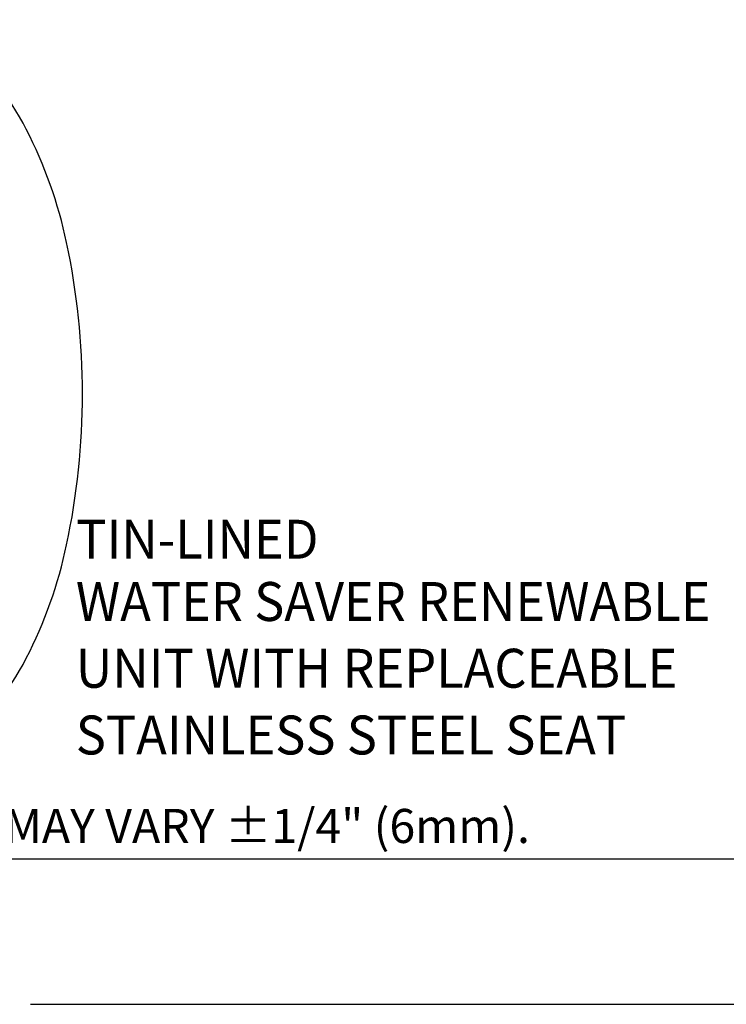
# Model space of a CAD drawing. Extents: x 1.4 to 59.9, y 0.8 to 20.7.
# Drawn here: x 3 to 5.9, y 0.8 to 4.9 of the extents above; entities that cross this region are included whole.
import ezdxf
from ezdxf.enums import TextEntityAlignment as Align

# ---------------------------------------------------------------- set-up
doc = ezdxf.new("R2010")
doc.units = 0
doc.header["$LTSCALE"] = 2
doc.header["$MEASUREMENT"] = 0
doc.layers.get('0').update_dxf_attribs({"linetype": 'CONTINUOUS'})
doc.styles.add('PLATE', font='ROMAND', dxfattribs={"width": 0.95})
doc.styles.add('ROMAND', font='romand', dxfattribs={"width": 0.95})
doc.styles.add('ROMANS', font='ROMANS', dxfattribs={"width": 0.75})

# ---------------------------------------------------------------- blocks, each defined once
blk = doc.blocks.new('CTITLE')
for p, q in [((-7.7035, -9.7815), (-0.0785, -9.7815)), ((-6.8872, -10.0802), (-4.2935, -10.0802))]:
    blk.add_line(p, q)
at = {"style": 'ROMANS'}
blk.add_text('MEASUREMENTS MAY VARY %%p1/4" (6mm).', height=0.07, dxfattribs=at).set_placement((-7.7146, -9.7705), align=Align.BOTTOM_LEFT)
at = {"style": 'PLATE', "width": 0.95}
for tag, p, height in [('PLATE1', (-7.7035, -1.1652), 0.14), ('DESC1', (-7.7035, -1.3252), 0.1), ('DESC1', (-7.7035, -1.4852), 0.1), ('DESC1', (-7.7035, -1.6452), 0.1), ('PLATE2', (-7.7035, -1.9152), 0.14), ('DESC2', (-7.7035, -2.0752), 0.1), ('DESC2', (-7.7035, -2.2352), 0.1), ('DESC2', (-7.7035, -2.3952), 0.1), ('DWG', (-6.606, -10.0602), 0.14), ('REV', (-2.391, -10.0584), 0.1)]:
    blk.add_attdef(tag, p, '', height=height, dxfattribs=at)
blk = doc.blocks.new('A$C49AD6ADE')
blk.add_lwpolyline([(1.3223, 0.4681, 0.171638), (1.6577, 0.5867, 0.104738), (2.0186, 1.031, 0.066181), (2.2255, 1.6137, 0.052322), (2.307, 2.3901, 0.052322), (2.2255, 3.1666, 0.066181), (2.0186, 3.7493, 0.104738), (1.6577, 4.1936, 0.171638), (1.3223, 4.3122, 0.171638), (0.987, 4.1936, 0.104738), (0.6261, 3.7493, 0.066181), (0.4192, 3.1666, 0.052322), (0.3377, 2.3901, 0.052322), (0.4192, 1.6137, 0.066181), (0.6261, 1.031, 0.104738), (0.987, 0.5867, 0.171638)], format="xyb", close=True)
at = {"style": 'ROMAND', "width": 0.95}
for s, p in [('WATER SAVER RENEWABLE', (2.2728, 1.4228)), ('UNIT WITH REPLACEABLE ', (2.2728, 1.0799)), ('STAINLESS STEEL SEAT', (2.2728, 0.737))]:
    blk.add_text(s, height=0.2, dxfattribs=at).set_placement(p, align=Align.TOP_LEFT)

msp = doc.modelspace()

# ---------------------------------------------------------------- block references
for name, p, xscale, yscale, zscale in [('CTITLE', (16.84575, 21.0005), 2, 2, 2), ('A$C49AD6ADE', (1.43866, 1.4375), 0.8, 0.8, 0.8)]:
    msp.add_blockref(name, p, dxfattribs=dict(xscale=xscale, yscale=yscale, zscale=zscale))

# ---------------------------------------------------------------- texts
at = {"style": 'ROMAND', "width": 0.95}
msp.add_text('TIN-LINED', height=0.16, dxfattribs=at).set_placement((3.25868, 2.8318), align=Align.TOP_LEFT)

doc.saveas('drawing.dxf')
